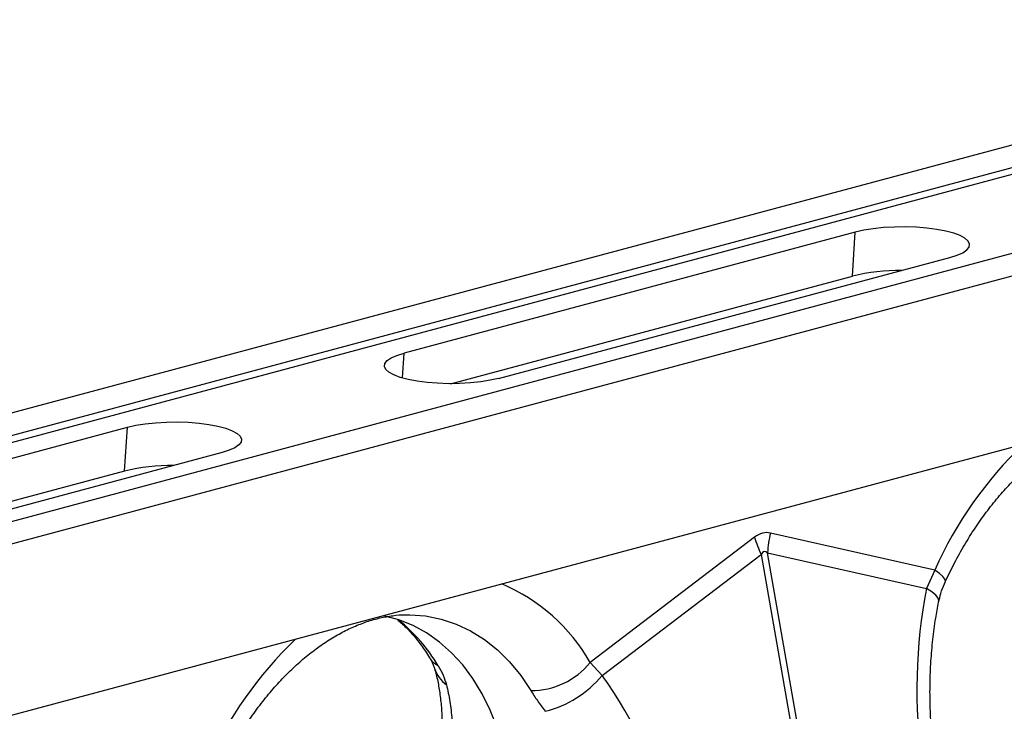
# Model space of a CAD drawing. Units: millimetres. Extents: x 1715 to 18436, y 649 to 7686.
# Drawn here: x 5342 to 5534, y 2331 to 2465 of the extents above; entities that cross this region are included whole.
import ezdxf

# ---------------------------------------------------------------- set-up
doc = ezdxf.new("R2010")
doc.units = ezdxf.units.MM
doc.layers.get('0').update_dxf_attribs({"linetype": 'CONTINUOUS'})
doc.layers.add('ACO_DRAINAGE', color=7, linetype='CONTINUOUS')

# ---------------------------------------------------------------- blocks, each defined once
blk = doc.blocks.new('ACO_-_32830_-_ISO')
at = {"layer": 'ACO_DRAINAGE', "linetype": 'Continuous'}
for p, q in [((-183.55, 910.6), (-893.9, 720.29)), ((-175.35, 908.4), (-885.7, 718.09)), ((-174.67, 907.24), (-885.02, 716.93)), ((-144.24, 900.07), (-854.59, 709.76)), ((-136.04, 897.87), (-846.39, 707.56)), ((-478.83, 822.66), (-480.47, 822.28)), ((-476.99, 822.95), (-478.83, 822.66)), ((-474.99, 823.16), (-476.99, 822.95)), ((-472.89, 823.28), (-474.99, 823.16)), ((-470.74, 823.3), (-472.89, 823.28)), ((-468.61, 823.23), (-470.74, 823.3)), ((-466.55, 823.07), (-468.61, 823.23)), ((-464.62, 822.81), (-466.55, 823.07)), ((-462.88, 822.48), (-464.62, 822.81)), ((-480.47, 822.28), (-568.15, 798.79)), ((-481.03, 813.76), (-480.47, 822.28)), ((-461.36, 822.07), (-462.88, 822.48)), ((-460.11, 821.6), (-461.36, 822.07)), ((-459.17, 821.09), (-460.11, 821.6)), ((-458.55, 820.54), (-459.17, 821.09)), ((-459.6, 818.29), (-458.82, 818.83)), ((-458.82, 818.83), (-458.38, 819.39)), ((-458.29, 819.96), (-458.55, 820.54)), ((-458.38, 819.39), (-458.29, 819.96)), ((-549.77, 793.87), (-462.09, 817.36)), ((-462.09, 817.36), (-460.7, 817.8)), ((-460.7, 817.8), (-459.6, 818.29)), ((-319.59, 815.44), (-664.87, 722.93)), ((-559.09, 792.85), (-481.03, 813.76)), ((-571.42, 797.32), (-570.64, 797.86)), ((-570.64, 797.86), (-569.54, 798.35)), ((-569.54, 798.35), (-568.15, 798.79)), ((-568.47, 793.96), (-568.15, 798.79)), ((-571.95, 796.19), (-571.86, 796.76)), ((-571.68, 795.62), (-571.95, 796.19)), ((-571.86, 796.76), (-571.42, 797.32)), ((-571.07, 795.06), (-571.68, 795.62)), ((-570.13, 794.55), (-571.07, 795.06)), ((-568.88, 794.08), (-570.13, 794.55)), ((-567.36, 793.67), (-568.88, 794.08)), ((-549.77, 793.87), (-551.41, 793.5)), ((-565.61, 793.34), (-567.36, 793.67)), ((-563.68, 793.09), (-565.61, 793.34)), ((-561.63, 792.92), (-563.68, 793.09)), ((-559.5, 792.85), (-561.63, 792.92)), ((-557.35, 792.87), (-559.5, 792.85)), ((-555.25, 792.99), (-557.35, 792.87)), ((-553.25, 793.2), (-555.25, 792.99)), ((-551.41, 793.5), (-553.25, 793.2)), ((-709.57, 760.9), (-621.89, 784.4)), ((-622.45, 775.87), (-621.89, 784.4)), ((-621.89, 784.4), (-620.25, 784.77)), ((-620.25, 784.77), (-618.41, 785.06)), ((-618.41, 785.06), (-616.41, 785.27)), ((-616.41, 785.27), (-614.31, 785.39)), ((-614.31, 785.39), (-612.16, 785.41)), ((-612.16, 785.41), (-610.03, 785.34)), ((-610.03, 785.34), (-607.97, 785.18)), ((-607.97, 785.18), (-606.04, 784.92)), ((-606.04, 784.92), (-604.3, 784.59)), ((-604.3, 784.59), (-602.78, 784.18)), ((-602.78, 784.18), (-601.53, 783.72)), ((-601.53, 783.72), (-600.59, 783.2)), ((-600.59, 783.2), (-599.98, 782.65)), ((-599.98, 782.65), (-599.71, 782.08)), ((-600.24, 780.94), (-601.02, 780.4)), ((-599.8, 781.5), (-600.24, 780.94)), ((-599.71, 782.08), (-599.8, 781.5)), ((-603.51, 779.47), (-691.19, 755.98)), ((-602.12, 779.91), (-603.51, 779.47)), ((-601.02, 780.4), (-602.12, 779.91)), ((-622.45, 775.87), (-700.51, 754.96)), ((-465.01, 756.65), (-496.96, 763.84)), ((-500.04, 763.01), (-532, 738.7)), ((-529.66, 736.18), (-498.76, 759.68)), ((-498.76, 759.68), (-489.73, 707.89)), ((-488.5, 708.22), (-497.53, 760.01)), ((-497.53, 760.01), (-466.63, 753.06)), ((-465.01, 756.65), (-466.63, 753.06)), ((-464.11, 755.98), (-465.01, 756.65)), ((-463.46, 755.38), (-464.11, 755.98)), ((-463.07, 754.88), (-463.46, 755.38)), ((-462.96, 754.5), (-463.07, 754.88)), ((-462.99, 754.38), (-462.96, 754.5)), ((-465.6, 752.42), (-466.63, 753.06)), ((-464.85, 751.78), (-465.6, 752.42)), ((-464.4, 751.16), (-464.85, 751.78)), ((-464.26, 750.58), (-464.4, 751.16)), ((-464.28, 750.44), (-464.26, 750.58)), ((-566.99, 747.97), (-563.99, 747.73)), ((-569.15, 746.95), (-571.86, 747.67)), ((-566.39, 745.85), (-569.15, 746.95)), ((-563.99, 747.73), (-560.96, 747.12)), ((-560.96, 747.12), (-558.03, 746.15)), ((-558.03, 746.15), (-555.21, 744.82)), ((-563.76, 744.42), (-566.39, 745.85)), ((-561.26, 742.66), (-563.76, 744.42)), ((-555.21, 744.82), (-552.53, 743.15)), ((-558.92, 740.58), (-561.26, 742.66)), ((-552.53, 743.15), (-550, 741.14)), ((-556.75, 738.21), (-558.92, 740.58)), ((-550, 741.14), (-547.65, 738.81)), ((-547.65, 738.81), (-545.48, 736.17)), ((-529.66, 736.18), (-532, 738.7)), ((-554.77, 735.55), (-556.75, 738.21)), ((-552.98, 732.62), (-554.77, 735.55)), ((-545.48, 736.17), (-543.51, 733.25)), ((-551.41, 729.45), (-552.98, 732.62)), ((-550.07, 726.06), (-551.41, 729.45))]:
    blk.add_line(p, q, dxfattribs=at)
for centre, radius, start, end in [((-471.79, 774.91), 39.93, 89.5424, 103.3735), ((-393.76, 724.85), 78.03, 133.8955, 155.9456), ((-613.31, 737.87), 39.09, 89.3923, 103.5235), ((-477.25, 758.94), 20.31, 166.0586, 176.9857), ((-479.68, 768.92), 21.2, 196.1784, 205.8318), ((-562.84, 721.25), 35.44, 29.5063, 67.2758), ((-590.25, 721.04), 33.39, 30.6656, 50.9201), ((-535.18, 686.96), 78.03, 133.8955, 155.9456), ((-559.74, 741.69), 4.03, 211.768, 243.6545), ((-543.36, 747.81), 14.56, 269.3913, 321.2998), ((-556.47, 739.29), 6.01, 196.8377, 235.1654), ((-545.88, 749.66), 21.09, 284.1838, 320.2522)]:
    blk.add_arc(centre, radius, start, end, dxfattribs=at)
for centre, major_axis, ratio, start_param, end_param in [((-498.5, 664.24), (0.87, 99.67), 0.177142, 6.244993, 6.419526), ((-487.9, 661.4), (-10.21, 98.84), 0.072751, 6.207573, 6.382105), ((-424.94, 729.27), (-4.88, 67.38), 0.642608, 1.163807, 1.681725), ((-566.12, 691.44), (-7.14, 66.81), 0.766054, 4.843531, 5.361449)]:
    blk.add_ellipse(centre, major_axis=major_axis, ratio=ratio, start_param=start_param, end_param=end_param, dxfattribs=at)
for points, knots in [([(-462.99, 754.38), (-462.69, 755.01), (-461.83, 756.85), (-460.28, 759.81), (-458.28, 763.19), (-456.16, 766.38), (-453.92, 769.38), (-451.58, 772.15), (-449.16, 774.69), (-446.68, 776.99), (-444.15, 779.03), (-441.6, 780.81), (-439.03, 782.33), (-436.46, 783.58), (-433.91, 784.56), (-431.39, 785.28), (-428.9, 785.71), (-426.96, 785.89), (-425.88, 785.84), (-425.59, 785.82)], [0, 0, 0, 0, 0.03219, 0.094823, 0.157372, 0.219821, 0.282162, 0.344401, 0.406551, 0.468641, 0.530717, 0.592834, 0.655096, 0.717646, 0.780681, 0.844458, 0.909295, 0.975554, 1, 1, 1, 1]), ([(-464.28, 750.43), (-464.14, 750.99), (-463.87, 752.17), (-463.41, 753.5), (-463.04, 754.24), (-462.97, 754.37)], [0, 0, 0, 0, 0.429046, 0.898441, 1, 1, 1, 1]), ([(-464.99, 719.47), (-465.09, 720.2), (-465.38, 722.37), (-465.73, 725.99), (-465.96, 730.32), (-465.98, 734.64), (-465.81, 738.93), (-465.44, 743.15), (-464.93, 747), (-464.48, 749.39), (-464.28, 750.44)], [0, 0, 0, 0, 0.070434, 0.207298, 0.344395, 0.481639, 0.618902, 0.756021, 0.892859, 1, 1, 1, 1]), ([(-604.41, 716.49), (-604.11, 717.12), (-603.25, 718.97), (-601.7, 721.93), (-599.71, 725.3), (-597.58, 728.5), (-595.34, 731.49), (-593.01, 734.26), (-590.59, 736.8), (-588.1, 739.1), (-585.57, 741.14), (-583.02, 742.92), (-580.45, 744.44), (-577.88, 745.69), (-575.34, 746.67), (-572.81, 747.39), (-570.32, 747.82), (-568.38, 748.01), (-567.3, 747.95), (-567.01, 747.94)], [0, 0, 0, 0, 0.03219, 0.094823, 0.157372, 0.219821, 0.282162, 0.344401, 0.406551, 0.468641, 0.530717, 0.592834, 0.655096, 0.717646, 0.780681, 0.844458, 0.909295, 0.975554, 1, 1, 1, 1]), ([(-569.32, 746.93), (-568.72, 746.4), (-567.47, 745.29), (-565.69, 743.25), (-564.25, 741.3), (-563.45, 740.02), (-563.17, 739.58)], [0, 0, 0, 0, 0.2709282, 0.5638785, 0.8512357, 1, 1, 1, 1]), ([(-563.17, 739.58), (-562.99, 739.25), (-562.63, 738.62), (-562.34, 737.92), (-562.27, 737.67), (-562.24, 737.57)], [0, 0, 0, 0, 0.391312, 0.762811, 1, 1, 1, 1]), ([(-562.22, 737.54), (-562.11, 737.14), (-561.78, 735.96), (-561.34, 733.83), (-560.97, 731.08), (-560.76, 728.11), (-560.71, 724.95), (-560.86, 721.61), (-561.17, 718.2), (-561.52, 715.86), (-561.69, 714.72)], [0, 0, 0, 0, 0.069757, 0.203138, 0.336602, 0.470216, 0.604206, 0.738652, 0.873546, 1, 1, 1, 1]), ([(-561.53, 738.07), (-561.17, 737.44), (-560.45, 736.17), (-560.09, 734.96), (-559.9, 734.36)], [0, 0, 0, 0, 0.494333, 1, 1, 1, 1]), ([(-559.9, 734.36), (-559.66, 733.29), (-559.18, 731.16), (-558.8, 727.6), (-558.68, 723.79), (-558.85, 719.81), (-559.27, 715.74), (-559.76, 712.97), (-560.01, 711.58)], [0, 0, 0, 0, 0.166161, 0.33346, 0.504332, 0.676436, 0.837695, 1, 1, 1, 1]), ([(-543.51, 733.25), (-543.11, 732.6), (-542.29, 731.3), (-541.24, 729.92), (-540.71, 729.21)], [0, 0, 0, 0, 0.494333, 1, 1, 1, 1])]:
    blk.add_open_spline(points, degree=3, knots=knots, dxfattribs=at)

msp = doc.modelspace()

# ---------------------------------------------------------------- block references
msp.add_blockref('ACO_-_32830_-_ISO', (5985.19, 1601.52))

doc.saveas('drawing.dxf')
